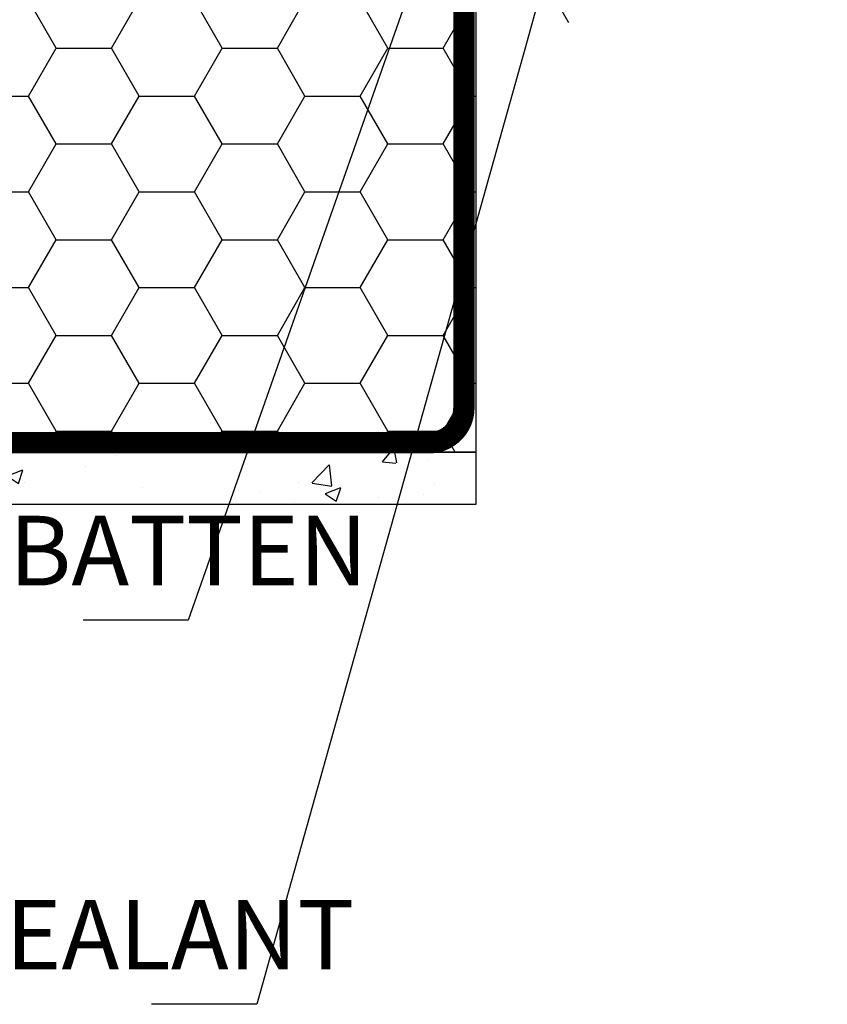
# Model space of a CAD drawing. Extents: x 2258 to 19067, y 27858 to 29841.
# Drawn here: x 2645 to 2692, y 28966 to 29023 of the extents above; entities that cross this region are included whole.
import ezdxf
from ezdxf import colors
from ezdxf.entities.mleader import LeaderData, LeaderLine
from ezdxf.math import Vec2, Vec3

# ---------------------------------------------------------------- set-up
doc = ezdxf.new("R2010")
doc.units = 0
doc.layers.add('Aluminium Systems Ltd Joinery Detail', color=7, linetype='Continuous')
doc.layers.add('Aluminium Systems Ltd Notes', color=7, linetype='Continuous')
doc.styles.get("Standard").update_dxf_attribs({"font": 'arial.ttf'})

# ---------------------------------------------------------------- blocks, each defined once
blk = doc.blocks.new('_Open90')
at = {"color": 0, "linetype": 'ByBlock', "lineweight": -2}
for p, q in [((-0.5, 0.5), (0, 0)), ((0, 0), (-1, 0)), ((0, 0), (-0.5, -0.5))]:
    blk.add_line(p, q, dxfattribs=at)
blk = doc.blocks.new('EIFS Recessed CC Jamb F1B Awning')
h = blk.add_hatch()
h.set_pattern_fill('HONEY', color=256)
h.set_pattern_definition([(0, (404.2840573814533, 350.7708658391075), (4.7625, 2.749630645), [3.175, -6.35]), (120, (404.2840573814533, 350.7708658391075), (-4.762499989594191, 2.749630663023391), [3.17499999999999, -6.349999999999979]), (59.99999999999999, (404.2840573814533, 350.7708658391075), (1.040580910327549e-08, 5.499261308023389), [-6.35, 3.175])])
h.paths.add_polyline_path([(380.8276922406008, 374.3474503376929), (302.9407134980725, 374.3474503376929), (302.9407134980725, 334.3474503376929), (380.8276922406008, 334.3474503376929)])
h = blk.add_hatch()
h.set_pattern_fill('AR-CONC', color=256, scale=0.05)
h.set_pattern_definition([(49.99999999999999, (404.2840573814533, 350.7708658391075), (9.1092334498002, -0.7969542769451543), [0.9525000000000001, -10.4775]), (355, (404.2840573814533, 350.7708658391075), (-1.762171071248467, 9.552842261951758), [0.762, -8.3820292085]), (100.4514447, (405.043157731453, 350.7044531641077), (7.347062354517664, 8.755887595609755), [0.8095004399999997, -8.904512229999993]), (46.18420000000002, (404.2840573814533, 353.3108658391075), (13.5539520446065, -2.102116396636358), [1.428749999999996, -15.71624999999997]), (96.63555760999992, (405.413552381453, 353.1356908391072), (11.87020670257515, 12.37130622988608), [1.214251157, -13.356780408]), (351.1841511700001, (404.2840573814533, 353.3108658391075), (11.87020670324885, 12.37130622927663), [1.1429983535, -12.572986596]), (21, (405.5540573814528, 352.6758658391072), (7.580719563456625, -5.11325990935438), [0.9525000000000001, -10.4775]), (326.0000000000001, (405.5540573814528, 352.6758658391072), (3.090101417382354, 9.209398306115963), [0.762, -8.382]), (71.45144499999999, (406.1857840114531, 352.2497608441072), (10.67082096393581, 4.096138444295263), [0.8095004400000001, -8.90449688]), (37.50000000000001, (404.2840573814533, 350.7708658391075), (0.1544301625295909, 4.227751943657656), [0, -8.2804, 0, -8.509, 0, -8.41375]), (7.499999999999999, (404.2840573814533, 350.7708658391075), (3.340983125515288, 5.009028740905975), [0, -4.8514, 0, -8.0899, 0, -3.20675]), (327.5, (401.4519573814528, 350.7708658391075), (6.77952975834357, -0.2864371996336729), [0, -3.175, 0, -9.906, 0, -13.1445]), (317.5, (400.1819573814532, 350.7708658391075), (7.406459069300903, 1.271324551666651), [0, -4.1275, 0, -6.578600000000001, 0, -9.3345])])
h.paths.add_polyline_path([(380.8276922406008, 334.3474503376929), (302.9407134980725, 334.3474503376929), (302.9407134980725, 331.3474503376929), (380.8276922406008, 331.3474503376929)])
at = {"elevation": 0.5278077609304372}
for points in [[(302.9407134980725, 374.3474503376929), (380.8276922406008, 374.3474503376929), (380.8276922406008, 334.3474503376929), (302.9407134980725, 334.3474503376929)], [(302.9407134980725, 334.3474503376929), (380.8276922406008, 334.3474503376929), (380.8276922406008, 331.3474503376929), (302.9407134980725, 331.3474503376929)]]:
    blk.add_lwpolyline(points, dxfattribs=at)
at = {"const_width": 1.23, "elevation": 0.5278077609304372}
blk.add_lwpolyline([(398.6344244272038, 368.5234447290649), (400.0462261792786, 370.5866499570629, 0.603136798360651), (398.3956619968808, 373.7160913587231), (382.1428795883335, 373.7160913587231, 0.414213562373095), (380.1428795883335, 371.7160913587231), (380.1428795883335, 336.8889906645445, -0.414213562373095), (378.1428795883335, 334.8889906645445), (346.6433000453117, 334.8889906645445)], format="xyb", dxfattribs=at)
blk = doc.blocks.new('EIFS Recessed CC Jamb Text F1B')
at = {"layer": 'Aluminium Systems Ltd Notes', "color": 3, "lineweight": 5, "ltscale": 0.12}
ml = blk.add_multileader_mtext('Standard', dxfattribs=at)
ml.set_content('CAVITY BATTEN', color=3)
ml.set_leader_properties(color=8)
ml.set_arrow_properties(name='OPEN90')
ml.build(insert=Vec2(0, 0))
ml.multileader.update_dxf_attribs({"text_left_attachment_type": 2, "text_right_attachment_type": 2})
ctx = ml.context
ctx.base_point, ctx.plane_origin = Vec3(-49.57132876510381, -21.52822185521472, 0.5), Vec3(-38.60268785011522, 43.56048532046316, 0.5)
ctx.left_attachment, ctx.right_attachment = 2, 2
notes = []
notes.append((ctx, [(1, (1, 1, 0), (-18.34909616367213, -21.52822185521472, 0.5), (-1, 0), 6.046243515483525, [(0, [(1.906866385362264, 36.18402389081257, 0.5)], 0, [])])]))
ctx.mtext.insert, ctx.mtext.width, ctx.mtext.defined_height, ctx.mtext.line_spacing_style, ctx.mtext.flow_direction = Vec3(-47.571328765104, -15.52822185521472, 0.5), 40.59259362832017, 18.64803054902101, 2, 5
ml = blk.add_multileader_mtext('Standard', dxfattribs=at)
ml.set_content('JAMB SEALANT', color=3)
ml.set_leader_properties(color=8)
ml.set_arrow_properties(name='OPEN90')
ml.build(insert=Vec2(0, 0))
ml.multileader.update_dxf_attribs({"text_left_attachment_type": 2, "text_right_attachment_type": 2})
ctx = ml.context
ctx.base_point, ctx.plane_origin = Vec3(-49.5713287651038, -43.58474054511407, 0.5), Vec3(-35.94439096797396, 55.81542868362885, 0.5)
ctx.left_attachment, ctx.right_attachment = 2, 2
notes.append((ctx, [(1, (1, 1, 0), (-14.4227660136039, -43.58474054511407, 0.5), (-1, 0), 6.046243515483525, [(0, [(2.087550909836864, 15.26210431064101, 0.5)], 0, [])])]))
ctx.mtext.insert, ctx.mtext.width, ctx.mtext.defined_height, ctx.mtext.line_spacing_style, ctx.mtext.flow_direction = Vec3(-47.571328765104, -37.58474054511407, 0.5), 40.59259362832017, 18.64803054902101, 2, 5
for ctx, leaders in notes:
    for number, flags, end, landing, length, lines in leaders:
        leader = LeaderData()
        leader.index, (leader.has_last_leader_line, leader.has_dogleg_vector, leader.attachment_direction) = number, flags
        leader.last_leader_point, leader.dogleg_vector, leader.dogleg_length = Vec3(end), Vec3(landing), length
        for number, points, colour, breaks in lines:
            line = LeaderLine()
            line.index, line.vertices, line.color, line.breaks = number, Vec3.list(points), colors.encode_raw_color(colour), breaks
            leader.lines.append(line)
        ctx.leaders.append(leader)

msp = doc.modelspace()

# ---------------------------------------------------------------- block references
at = {"layer": 'Aluminium Systems Ltd Joinery Detail'}
msp.add_blockref('EIFS Recessed CC Jamb F1B Awning', (2290.693569287455, 28663.62556042154), dxfattribs=at)
at = {"layer": 'Aluminium Systems Ltd Notes'}
msp.add_blockref('EIFS Recessed CC Jamb Text F1B', (2673.361139651902, 29009.8435000211, -0.1511192395829311), dxfattribs=at)

doc.saveas('drawing.dxf')
